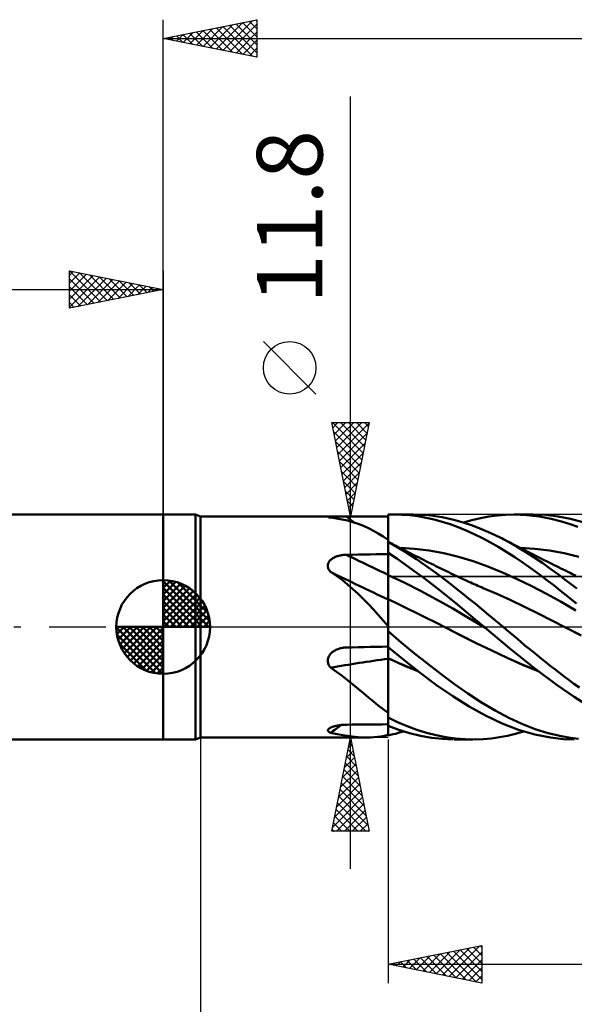
# Model space of a CAD drawing. Units: millimetres. Extents: x -85 to 88, y -64 to 64.
# Drawn here: x -8 to 22, y -20 to 32 of the extents above; entities that cross this region are included whole.
import ezdxf
from ezdxf.enums import TextEntityAlignment as Align

# ---------------------------------------------------------------- set-up
doc = ezdxf.new("R2010")
doc.units = ezdxf.units.MM
doc.header["$LTSCALE"] = 7.55
doc.linetypes.add('LONGDASH_DASH', pattern=[0.85, 0.4, -0.2, 0.05, -0.2])
for name, color, linetype in [('1', 4, 'CONTINUOUS'), ('2', 7, 'CONTINUOUS'), ('4', 2, 'LONGDASH_DASH'), ('CUT', 1, 'CONTINUOUS'), ('NOCUT', 7, 'CONTINUOUS'), ('SK1', 4, 'CONTINUOUS'), ('SK2', 7, 'CONTINUOUS'), ('SK4', 2, 'LONGDASH_DASH')]:
    doc.layers.add(name, color=color, linetype=linetype)
doc.styles.get("Standard").update_dxf_attribs({"font": 'Monospac821 BT'})

msp = doc.modelspace()

# ---------------------------------------------------------------- linework, layer by layer
at = {"layer": '1', "color": 4, "linetype": 'CONTINUOUS', "lineweight": 50}
for p, q in [((0, 6), (1.725, 6)), ((0, -6), (0, 6)), ((2, 5.9), (1.725, 6)), ((1.725, -6), (1.725, 6)), ((2, 5.9), (9.073, 5.9)), ((2, -5.9), (2, 5.9)), ((8.786, 5.877), (8.788, 5.882)), ((8.79, 5.872), (8.786, 5.877)), ((8.788, 5.882), (8.796, 5.886)), ((8.801, 5.866), (8.79, 5.872)), ((8.796, 5.886), (8.809, 5.889)), ((8.817, 5.86), (8.801, 5.866)), ((8.809, 5.889), (8.828, 5.892)), ((8.839, 5.853), (8.817, 5.86)), ((8.828, 5.892), (8.852, 5.895)), ((8.865, 5.846), (8.839, 5.853)), ((8.852, 5.895), (8.88, 5.897)), ((8.896, 5.839), (8.865, 5.846)), ((8.88, 5.897), (8.913, 5.898)), ((8.931, 5.832), (8.896, 5.839)), ((8.913, 5.898), (8.949, 5.899)), ((9.244, 5.791), (8.931, 5.832)), ((8.949, 5.899), (8.989, 5.9)), ((8.989, 5.9), (9.031, 5.9)), ((9.031, 5.9), (9.076, 5.9)), ((9.123, 5.9), (9.076, 5.9)), ((9.172, 5.9), (9.123, 5.9)), ((9.222, 5.899), (9.172, 5.9)), ((9.274, 5.899), (9.222, 5.899)), ((9.546, 5.739), (9.244, 5.791)), ((9.326, 5.898), (9.274, 5.899)), ((9.38, 5.898), (9.326, 5.898)), ((9.434, 5.897), (9.38, 5.898)), ((9.49, 5.897), (9.434, 5.897)), ((9.546, 5.897), (9.49, 5.897)), ((9.602, 5.896), (9.546, 5.897)), ((9.659, 5.896), (9.602, 5.896)), ((9.716, 5.896), (9.659, 5.896)), ((9.773, 5.896), (9.716, 5.896)), ((10.091, 5.895), (9.773, 5.896)), ((10.409, 5.895), (10.091, 5.895)), ((10.727, 5.895), (10.409, 5.895)), ((11.364, 5.894), (10.727, 5.895)), ((11.682, 5.894), (11.364, 5.894)), ((12, 5.894), (11.682, 5.894)), ((12, 5.994), (12.053, 5.996)), ((12, 5.993), (12, 5.994)), ((12, 5.992), (12, 5.993)), ((12, 5.991), (12, 5.992)), ((12, 5.99), (12, 5.991)), ((12, 5.991), (12, 5.991)), ((12, 5.989), (12, 5.99)), ((12.001, 5.749), (12, 5.989)), ((12.001, 5.749), (12, 5.989)), ((12, 5.975), (12, 5.989)), ((12, 5.894), (12, 5.989)), ((12, 5.962), (12, 5.975)), ((12, 5.948), (12, 5.962)), ((12, 5.935), (12, 5.948)), ((12, 5.921), (12, 5.935)), ((12, 5.908), (12, 5.921)), ((12, 5.894), (12, 5.908)), ((12, 5.685), (12, 5.894)), ((12.053, 5.996), (12.107, 5.997)), ((12.107, 5.997), (12.16, 5.998)), ((12.16, 5.998), (12.213, 5.999)), ((12.213, 5.999), (12.266, 6)), ((12.266, 6), (12.319, 6)), ((12.318, 6), (13.319, 6)), ((12.74, 5.989), (12.319, 6)), ((13.164, 5.957), (12.74, 5.989)), ((13.594, 5.904), (13.164, 5.957)), ((14.164, 5.959), (13.367, 6)), ((14.026, 5.829), (13.594, 5.904)), ((14.458, 5.734), (14.026, 5.829)), ((14.891, 5.857), (14.164, 5.959)), ((15.504, 5.723), (14.891, 5.857)), ((16.473, 5.704), (16.926, 5.809)), ((16.926, 5.809), (17.38, 5.892)), ((17.38, 5.892), (17.834, 5.952)), ((17.834, 5.952), (18.286, 5.988)), ((18.286, 5.988), (18.735, 6)), ((19.411, 5.973), (18.735, 6)), ((18.735, 6), (19.738, 6)), ((20.089, 5.892), (19.411, 5.973)), ((20.406, 5.974), (19.738, 6)), ((20.71, 5.773), (20.089, 5.892)), ((21.075, 5.897), (20.406, 5.974)), ((21.737, 5.768), (21.075, 5.897)), ((9.839, 5.673), (9.546, 5.739)), ((10.126, 5.594), (9.839, 5.673)), ((10.407, 5.501), (10.126, 5.594)), ((10.682, 5.392), (10.407, 5.501)), ((10.951, 5.27), (10.682, 5.392)), ((11.215, 5.134), (10.951, 5.27)), ((12, 5.477), (12, 5.685)), ((12, 5.268), (12, 5.477)), ((12, 5.059), (12, 5.268)), ((12.001, 5.509), (12.001, 5.749)), ((12.001, 5.509), (12.001, 5.749)), ((12.002, 5.269), (12.001, 5.509)), ((12.002, 5.269), (12.001, 5.509)), ((12.003, 5.029), (12.002, 5.269)), ((12.003, 5.029), (12.002, 5.269)), ((14.889, 5.617), (14.458, 5.734)), ((15.317, 5.48), (14.889, 5.617)), ((15.742, 5.324), (15.317, 5.48)), ((16.009, 5.58), (15.504, 5.723)), ((16.168, 5.148), (15.742, 5.324)), ((16.501, 5.415), (16.009, 5.58)), ((16.025, 5.576), (16.473, 5.704)), ((16.994, 5.226), (16.501, 5.415)), ((21.258, 5.632), (20.71, 5.773)), ((21.726, 5.483), (21.258, 5.632)), ((22.127, 5.336), (21.726, 5.483)), ((22.394, 5.591), (21.737, 5.768)), ((11.476, 4.984), (11.215, 5.134)), ((11.737, 4.82), (11.476, 4.984)), ((12, 4.642), (11.737, 4.82)), ((12, 4.85), (12, 5.059)), ((12, 4.642), (12, 4.85)), ((12.004, 4.789), (12.003, 5.029)), ((12.004, 4.789), (12.003, 5.029)), ((12.004, 4.549), (12.004, 4.789)), ((12.004, 4.549), (12.004, 4.789)), ((16.6, 4.953), (16.168, 5.148)), ((17.036, 4.739), (16.6, 4.953)), ((17.488, 5.012), (16.994, 5.226)), ((17.473, 4.508), (17.036, 4.739)), ((17.982, 4.774), (17.488, 5.012)), ((18.451, 4.525), (17.982, 4.774)), ((18.105, 4.711), (17.982, 4.774)), ((12, 4.55), (12, 4.642)), ((12, 4.551), (12, 4.551)), ((12, 4.551), (12, 4.551)), ((12, 4.551), (12, 4.551)), ((12.117, 4.491), (12, 4.551)), ((12, 4.551), (12, 4.551)), ((12, 4.551), (12, 4.551)), ((12, 4.551), (12, 4.551)), ((12, 4.551), (12, 4.551)), ((12, 4.551), (12, 4.551)), ((12, 4.55), (12, 4.551)), ((12, 4.55), (12, 4.551)), ((12, 4.549), (12, 4.55)), ((12, 4.549), (12, 4.55)), ((12, -5.794), (12, 4.55)), ((12, 4.548), (12, 4.549)), ((12, 4.548), (12, 4.549)), ((12, 4.546), (12, 4.548)), ((12, 4.546), (12, 4.548)), ((12, 4.544), (12, 4.546)), ((12, 4.544), (12, 4.546)), ((12.303, 4.372), (12, 4.543)), ((12.234, 4.43), (12.117, 4.491)), ((12.351, 4.37), (12.234, 4.43)), ((12.603, 4.193), (12.303, 4.372)), ((12.467, 4.309), (12.351, 4.37)), ((12.584, 4.248), (12.467, 4.309)), ((12.701, 4.187), (12.584, 4.248)), ((13.409, 4.176), (12.626, 4.222)), ((17.909, 4.259), (17.473, 4.508)), ((18.343, 3.995), (17.909, 4.259)), ((18.228, 4.648), (18.105, 4.711)), ((18.352, 4.585), (18.228, 4.648)), ((18.475, 4.522), (18.352, 4.585)), ((18.903, 4.263), (18.451, 4.525)), ((18.584, 4.465), (18.475, 4.522)), ((18.694, 4.408), (18.584, 4.465)), ((18.804, 4.35), (18.694, 4.408)), ((18.914, 4.293), (18.804, 4.35)), ((19.351, 3.988), (18.903, 4.263)), ((19.023, 4.236), (18.914, 4.293)), ((19.133, 4.179), (19.023, 4.236)), ((19.826, 4.176), (19.042, 4.222)), ((9.055, 3.668), (9.096, 3.692)), ((9.096, 3.692), (9.139, 3.713)), ((9.139, 3.713), (9.183, 3.733)), ((9.183, 3.733), (9.229, 3.751)), ((9.229, 3.751), (9.275, 3.768)), ((9.275, 3.768), (9.322, 3.783)), ((9.322, 3.783), (9.37, 3.796)), ((9.37, 3.796), (9.419, 3.808)), ((9.419, 3.808), (9.468, 3.818)), ((9.468, 3.818), (9.518, 3.827)), ((9.518, 3.827), (9.569, 3.834)), ((9.569, 3.834), (9.619, 3.84)), ((9.619, 3.84), (9.671, 3.845)), ((9.671, 3.845), (9.722, 3.848)), ((9.722, 3.848), (9.773, 3.849)), ((9.773, 3.849), (10.091, 3.855)), ((10.091, 3.855), (10.409, 3.86)), ((10.409, 3.86), (10.727, 3.866)), ((10.727, 3.866), (11.046, 3.871)), ((11.046, 3.871), (11.364, 3.876)), ((11.364, 3.876), (11.682, 3.88)), ((11.682, 3.88), (12, 3.885)), ((12.46, 3.646), (12, 3.948)), ((12.001, 3.777), (12, 3.944)), ((12.001, 3.777), (12, 3.944)), ((12.002, 3.609), (12.001, 3.777)), ((12.002, 3.609), (12.001, 3.777)), ((12.905, 4.006), (12.603, 4.193)), ((12.818, 4.126), (12.701, 4.187)), ((12.934, 4.066), (12.818, 4.126)), ((13.21, 3.812), (12.905, 4.006)), ((13.079, 3.991), (12.934, 4.066)), ((13.214, 3.922), (13.079, 3.991)), ((13.515, 3.611), (13.21, 3.812)), ((13.349, 3.853), (13.214, 3.922)), ((13.484, 3.784), (13.349, 3.853)), ((14.192, 4.08), (13.409, 4.176)), ((13.619, 3.716), (13.484, 3.784)), ((13.754, 3.648), (13.619, 3.716)), ((14.975, 3.935), (14.192, 4.08)), ((15.758, 3.741), (14.975, 3.935)), ((16.542, 3.503), (15.758, 3.741)), ((18.774, 3.715), (18.343, 3.995)), ((19.206, 3.421), (18.774, 3.715)), ((19.243, 4.122), (19.133, 4.179)), ((19.352, 4.066), (19.243, 4.122)), ((19.802, 3.699), (19.351, 3.988)), ((19.453, 4.014), (19.352, 4.066)), ((19.554, 3.962), (19.453, 4.014)), ((19.689, 3.893), (19.554, 3.962)), ((19.824, 3.825), (19.689, 3.893)), ((20.252, 3.397), (19.802, 3.699)), ((19.959, 3.756), (19.824, 3.825)), ((20.609, 4.08), (19.826, 4.176)), ((20.093, 3.688), (19.959, 3.756)), ((20.228, 3.62), (20.093, 3.688)), ((21.393, 3.936), (20.609, 4.08)), ((22.176, 3.741), (21.393, 3.936)), ((8.787, 3.292), (8.792, 3.334)), ((8.787, 3.251), (8.787, 3.292)), ((8.791, 3.209), (8.787, 3.251)), ((8.8, 3.167), (8.791, 3.209)), ((8.792, 3.334), (8.801, 3.374)), ((8.813, 3.126), (8.8, 3.167)), ((8.801, 3.374), (8.815, 3.414)), ((8.815, 3.414), (8.834, 3.452)), ((8.834, 3.452), (8.856, 3.488)), ((8.856, 3.488), (8.882, 3.523)), ((8.882, 3.523), (8.911, 3.556)), ((8.911, 3.556), (8.944, 3.587)), ((8.944, 3.587), (8.979, 3.616)), ((8.979, 3.616), (9.016, 3.643)), ((9.016, 3.643), (9.055, 3.668)), ((12.002, 3.441), (12.002, 3.609)), ((12.002, 3.441), (12.002, 3.609)), ((12.003, 3.274), (12.002, 3.441)), ((12.003, 3.274), (12.002, 3.441)), ((12.004, 3.106), (12.003, 3.274)), ((12.004, 3.106), (12.003, 3.274)), ((12.919, 3.33), (12.46, 3.646)), ((13.384, 2.998), (12.919, 3.33)), ((13.821, 3.404), (13.515, 3.611)), ((13.889, 3.58), (13.754, 3.648)), ((14.127, 3.192), (13.821, 3.404)), ((14.023, 3.512), (13.889, 3.58)), ((14.158, 3.445), (14.023, 3.512)), ((14.434, 2.973), (14.127, 3.192)), ((14.321, 3.364), (14.158, 3.445)), ((14.436, 3.307), (14.321, 3.364)), ((14.55, 3.251), (14.436, 3.307)), ((14.665, 3.194), (14.55, 3.251)), ((14.779, 3.138), (14.665, 3.194)), ((17.325, 3.226), (16.542, 3.503)), ((18.108, 2.91), (17.325, 3.226)), ((19.642, 3.113), (19.206, 3.421)), ((20.363, 3.553), (20.228, 3.62)), ((20.69, 3.09), (20.252, 3.397)), ((20.498, 3.485), (20.363, 3.553)), ((20.633, 3.418), (20.498, 3.485)), ((20.741, 3.364), (20.633, 3.418)), ((20.863, 3.304), (20.741, 3.364)), ((20.984, 3.244), (20.863, 3.304)), ((21.105, 3.184), (20.984, 3.244)), ((21.227, 3.124), (21.105, 3.184)), ((8.83, 3.086), (8.813, 3.126)), ((8.851, 3.046), (8.83, 3.086)), ((8.874, 3.008), (8.851, 3.046)), ((8.901, 2.971), (8.874, 3.008)), ((8.931, 2.935), (8.901, 2.971)), ((9.244, 2.728), (8.931, 2.935)), ((9.546, 2.507), (9.244, 2.728)), ((12.001, 2.773), (12, 2.774)), ((12.002, 2.773), (12.001, 2.773)), ((12.003, 2.772), (12.002, 2.773)), ((12.004, 2.772), (12.003, 2.772)), ((12.005, 2.939), (12.004, 3.106)), ((12.005, 2.939), (12.004, 3.106)), ((12.005, 2.771), (12.004, 2.772)), ((12.004, 2.772), (12.004, 2.772)), ((12.005, 2.771), (12.005, 2.939)), ((12.005, 2.771), (12.005, 2.939)), ((12.005, 2.741), (12.005, 2.771)), ((12.005, 2.741), (12.005, 2.771)), ((12.866, 2.363), (12.005, 2.771)), ((12.006, 2.709), (12.005, 2.741)), ((12.006, 2.709), (12.005, 2.741)), ((12.006, 2.676), (12.006, 2.709)), ((12.006, 2.676), (12.006, 2.709)), ((12.006, 2.641), (12.006, 2.676)), ((12.006, 2.641), (12.006, 2.676)), ((12.006, 2.605), (12.006, 2.641)), ((12.006, 2.605), (12.006, 2.641)), ((13.853, 2.653), (13.384, 2.998)), ((14.323, 2.297), (13.853, 2.653)), ((14.74, 2.748), (14.434, 2.973)), ((15.046, 2.518), (14.74, 2.748)), ((14.894, 3.082), (14.779, 3.138)), ((15.008, 3.026), (14.894, 3.082)), ((15.123, 2.97), (15.008, 3.026)), ((15.238, 2.915), (15.123, 2.97)), ((15.353, 2.859), (15.238, 2.915)), ((15.468, 2.803), (15.353, 2.859)), ((15.583, 2.748), (15.468, 2.803)), ((15.698, 2.693), (15.583, 2.748)), ((15.853, 2.62), (15.698, 2.693)), ((18.891, 2.553), (18.108, 2.91)), ((20.074, 2.8), (19.642, 3.113)), ((20.48, 2.497), (20.074, 2.8)), ((21.092, 2.797), (20.69, 3.09)), ((21.457, 2.522), (21.092, 2.797)), ((21.348, 3.064), (21.227, 3.124)), ((21.47, 3.005), (21.348, 3.064)), ((21.591, 2.946), (21.47, 3.005)), ((21.712, 2.887), (21.591, 2.946)), ((21.813, 2.838), (21.712, 2.887)), ((21.914, 2.789), (21.813, 2.838)), ((22.014, 2.741), (21.914, 2.789)), ((9.839, 2.272), (9.546, 2.507)), ((10.126, 2.023), (9.839, 2.272)), ((12.006, 2.567), (12.006, 2.605)), ((12.006, 2.567), (12.006, 2.605)), ((12.006, 2.528), (12.006, 2.567)), ((12.006, 2.528), (12.006, 2.567)), ((12.006, 2.488), (12.006, 2.528)), ((12.006, 2.488), (12.006, 2.528)), ((12.007, 2.447), (12.006, 2.488)), ((12.007, 2.447), (12.006, 2.488)), ((12.007, 2.406), (12.007, 2.447)), ((12.007, 2.406), (12.007, 2.447)), ((12.007, 2.363), (12.007, 2.406)), ((12.007, 2.363), (12.007, 2.406)), ((12.007, 2.32), (12.007, 2.363)), ((12.007, 2.32), (12.007, 2.363)), ((12.007, 2.277), (12.007, 2.32)), ((12.007, 2.277), (12.007, 2.32)), ((12.007, 2.233), (12.007, 2.277)), ((12.007, 2.233), (12.007, 2.277)), ((12.007, 2.189), (12.007, 2.233)), ((12.007, 2.189), (12.007, 2.233)), ((12.007, 2.145), (12.007, 2.189)), ((12.007, 2.145), (12.007, 2.189)), ((12.007, 2.101), (12.007, 2.145)), ((12.007, 2.101), (12.007, 2.145)), ((13.727, 1.926), (12.866, 2.363)), ((14.792, 1.931), (14.323, 2.297)), ((15.351, 2.282), (15.046, 2.518)), ((15.655, 2.041), (15.351, 2.282)), ((16.007, 2.548), (15.853, 2.62)), ((16.162, 2.477), (16.007, 2.548)), ((16.317, 2.407), (16.162, 2.477)), ((16.412, 2.365), (16.317, 2.407)), ((16.507, 2.323), (16.412, 2.365)), ((16.603, 2.281), (16.507, 2.323)), ((16.698, 2.24), (16.603, 2.281)), ((16.793, 2.199), (16.698, 2.24)), ((16.889, 2.158), (16.793, 2.199)), ((16.984, 2.118), (16.889, 2.158)), ((17.079, 2.078), (16.984, 2.118)), ((19.674, 2.169), (18.891, 2.553)), ((20.457, 1.762), (19.674, 2.169)), ((20.858, 2.208), (20.48, 2.497)), ((21.204, 1.936), (20.858, 2.208)), ((21.783, 2.27), (21.457, 2.522)), ((22.069, 2.043), (21.783, 2.27)), ((10.407, 1.761), (10.126, 2.023)), ((10.682, 1.49), (10.407, 1.761)), ((12.007, 2.057), (12.007, 2.101)), ((12.007, 2.057), (12.007, 2.101)), ((12.007, 2.014), (12.007, 2.057)), ((12.007, 2.014), (12.007, 2.057)), ((12.007, 1.971), (12.007, 2.014)), ((12.007, 1.971), (12.007, 2.014)), ((12.007, 1.928), (12.007, 1.971)), ((12.007, 1.929), (12.007, 1.971)), ((12.008, 1.887), (12.007, 1.929)), ((12.008, 1.887), (12.007, 1.928)), ((12.007, 1.625), (12.008, 1.658)), ((12.007, 1.625), (12.008, 1.658)), ((12.007, 1.593), (12.007, 1.625)), ((12.007, 1.593), (12.007, 1.625)), ((12.007, 1.563), (12.007, 1.593)), ((12.007, 1.563), (12.007, 1.593)), ((12.008, 1.846), (12.008, 1.887)), ((12.008, 1.846), (12.008, 1.887)), ((12.008, 1.806), (12.008, 1.846)), ((12.008, 1.806), (12.008, 1.846)), ((12.008, 1.767), (12.008, 1.806)), ((12.008, 1.767), (12.008, 1.806)), ((12.008, 1.73), (12.008, 1.767)), ((12.008, 1.73), (12.008, 1.767)), ((12.008, 1.693), (12.008, 1.73)), ((12.008, 1.693), (12.008, 1.73)), ((12.008, 1.658), (12.008, 1.693)), ((12.008, 1.658), (12.008, 1.693)), ((14.588, 1.464), (13.727, 1.926)), ((15.259, 1.556), (14.792, 1.931)), ((15.969, 1.789), (15.655, 2.041)), ((16.298, 1.523), (15.969, 1.789)), ((17.812, 1.764), (17.079, 2.078)), ((18.545, 1.427), (17.812, 1.764)), ((21.241, 1.334), (20.457, 1.762)), ((21.519, 1.683), (21.204, 1.936)), ((21.8, 1.454), (21.519, 1.683)), ((10.951, 1.212), (10.682, 1.49)), ((11.215, 0.929), (10.951, 1.212)), ((12.002, 1.486), (12, 1.487)), ((12.004, 1.486), (12.002, 1.486)), ((12.006, 1.484), (12.004, 1.486)), ((12.004, 1.031), (12.005, 1.153)), ((12.004, 1.029), (12.005, 1.152)), ((12.005, 1.26), (12.006, 1.351)), ((12.005, 1.259), (12.006, 1.351)), ((12.005, 1.153), (12.005, 1.26)), ((12.005, 1.152), (12.005, 1.259)), ((12.007, 1.484), (12.006, 1.484)), ((12.006, 1.426), (12.007, 1.484)), ((12.006, 1.426), (12.007, 1.484)), ((12.006, 1.351), (12.006, 1.426)), ((12.006, 1.351), (12.006, 1.426)), ((12.007, 1.535), (12.007, 1.563)), ((12.007, 1.535), (12.007, 1.563)), ((12.007, 1.508), (12.007, 1.535)), ((12.007, 1.508), (12.007, 1.535)), ((12.007, 1.484), (12.007, 1.508)), ((12.007, 1.484), (12.007, 1.508)), ((12.516, 1.241), (12.007, 1.484)), ((13.025, 0.991), (12.516, 1.241)), ((15.449, 0.976), (14.588, 1.464)), ((15.721, 1.174), (15.259, 1.556)), ((16.184, 0.787), (15.721, 1.174)), ((16.641, 1.244), (16.298, 1.523)), ((16.998, 0.952), (16.641, 1.244)), ((19.278, 1.072), (18.545, 1.427)), ((20.011, 0.711), (19.278, 1.072)), ((22.024, 0.883), (21.241, 1.334)), ((22.054, 1.243), (21.8, 1.454)), ((11.476, 0.639), (11.215, 0.929)), ((11.737, 0.345), (11.476, 0.639)), ((12.002, 0.575), (12.003, 0.741)), ((12.002, 0.573), (12.003, 0.739)), ((12.002, 0.395), (12.002, 0.575)), ((12.002, 0.394), (12.002, 0.573)), ((12.003, 0.893), (12.004, 1.031)), ((12.003, 0.891), (12.004, 1.029)), ((12.003, 0.741), (12.003, 0.893)), ((12.003, 0.739), (12.003, 0.891)), ((13.533, 0.74), (13.025, 0.991)), ((14.042, 0.486), (13.533, 0.74)), ((16.309, 0.471), (15.449, 0.976)), ((16.655, 0.394), (16.184, 0.787)), ((17.368, 0.647), (16.998, 0.952)), ((17.75, 0.329), (17.368, 0.647)), ((20.745, 0.344), (20.011, 0.711)), ((12, 0.047), (11.737, 0.345)), ((12, -0.031), (12.001, 0)), ((12, -0.031), (12.001, 0)), ((12.001, 0.203), (12.002, 0.395)), ((12.001, 0.203), (12.002, 0.394)), ((12.001, 0), (12.001, 0.203)), ((12.001, 0), (12.001, 0.203)), ((14.551, 0.23), (14.042, 0.486)), ((15.06, -0.028), (14.551, 0.23)), ((17.17, -0.034), (16.309, 0.471)), ((17.129, 0), (16.655, 0.394)), ((18.143, 0), (17.75, 0.329)), ((18.329, -0.156), (18.143, 0)), ((21.478, -0.029), (20.745, 0.344)), ((12, -0.063), (12, -0.031)), ((12, -0.063), (12, -0.031)), ((12, -0.095), (12, -0.063)), ((12, -0.095), (12, -0.063)), ((12, -0.127), (12, -0.095)), ((12, -0.127), (12, -0.095)), ((12, -0.159), (12, -0.127)), ((12, -0.159), (12, -0.127)), ((12, -0.192), (12, -0.159)), ((12, -0.192), (12, -0.159)), ((12, -0.225), (12, -0.192)), ((12, -0.225), (12, -0.192)), ((12.701, -0.824), (12, -0.231)), ((15.884, -0.452), (15.06, -0.028)), ((15.875, -0.445), (15.06, -0.028)), ((16.703, -0.858), (15.875, -0.445)), ((16.708, -0.866), (15.884, -0.452)), ((17.136, -0.006), (17.129, 0)), ((17.143, -0.012), (17.136, -0.006)), ((17.15, -0.017), (17.143, -0.012)), ((17.157, -0.023), (17.15, -0.017)), ((17.164, -0.029), (17.157, -0.023)), ((17.171, -0.035), (17.164, -0.029)), ((18.501, -1.141), (17.171, -0.035)), ((18.517, -0.315), (18.329, -0.156)), ((18.707, -0.476), (18.517, -0.315)), ((18.901, -0.641), (18.707, -0.476)), ((22.303, -0.453), (21.478, -0.029)), ((22.292, -0.445), (21.478, -0.029)), ((11.682, -1.055), (12, -1.049)), ((13.408, -1.408), (12.701, -0.824)), ((17.534, -1.257), (16.703, -0.858)), ((17.533, -1.264), (16.708, -0.866)), ((19.101, -0.809), (18.901, -0.641)), ((19.307, -0.981), (19.101, -0.809)), ((19.519, -1.156), (19.307, -0.981)), ((8.823, -1.615), (8.843, -1.569)), ((8.843, -1.569), (8.869, -1.525)), ((8.869, -1.525), (8.897, -1.482)), ((8.897, -1.482), (8.929, -1.442)), ((8.929, -1.442), (8.964, -1.405)), ((8.964, -1.405), (9.002, -1.369)), ((9.002, -1.369), (9.042, -1.336)), ((9.042, -1.336), (9.084, -1.305)), ((9.084, -1.305), (9.128, -1.276)), ((9.128, -1.276), (9.173, -1.25)), ((9.173, -1.25), (9.22, -1.225)), ((9.22, -1.225), (9.268, -1.203)), ((9.268, -1.203), (9.317, -1.183)), ((9.317, -1.183), (9.366, -1.166)), ((9.366, -1.166), (9.417, -1.15)), ((9.417, -1.15), (9.468, -1.136)), ((9.468, -1.136), (9.52, -1.124)), ((9.52, -1.124), (9.572, -1.115)), ((9.572, -1.115), (9.605, -1.109)), ((9.605, -1.109), (9.639, -1.105)), ((9.639, -1.105), (9.672, -1.101)), ((9.672, -1.101), (9.706, -1.099)), ((9.706, -1.099), (9.739, -1.097)), ((9.739, -1.097), (9.773, -1.096)), ((9.773, -1.096), (10.091, -1.088)), ((10.091, -1.088), (10.409, -1.081)), ((10.409, -1.081), (10.727, -1.075)), ((10.727, -1.075), (11.046, -1.068)), ((11.046, -1.068), (11.364, -1.062)), ((11.364, -1.062), (11.682, -1.055)), ((12.854, -1.774), (12, -1.071)), ((12.007, -1.117), (12.007, -1.077)), ((12.007, -1.117), (12.007, -1.077)), ((12.008, -1.158), (12.007, -1.117)), ((12.008, -1.158), (12.007, -1.117)), ((12.007, -1.429), (12.008, -1.382)), ((12.007, -1.429), (12.008, -1.382)), ((12.007, -1.477), (12.007, -1.429)), ((12.007, -1.477), (12.007, -1.429)), ((12.007, -1.525), (12.007, -1.477)), ((12.007, -1.525), (12.007, -1.477)), ((12.007, -1.573), (12.007, -1.525)), ((12.007, -1.573), (12.007, -1.525)), ((12.007, -1.621), (12.007, -1.573)), ((12.007, -1.621), (12.007, -1.573)), ((12.008, -1.2), (12.008, -1.158)), ((12.008, -1.2), (12.008, -1.158)), ((12.008, -1.244), (12.008, -1.2)), ((12.008, -1.244), (12.008, -1.2)), ((12.008, -1.289), (12.008, -1.244)), ((12.008, -1.335), (12.008, -1.289)), ((12.008, -1.335), (12.008, -1.289)), ((12.008, -1.382), (12.008, -1.335)), ((12.008, -1.382), (12.008, -1.335)), ((14.119, -1.976), (13.408, -1.408)), ((18.357, -1.649), (17.533, -1.264)), ((18.359, -1.64), (17.534, -1.257)), ((19.828, -2.214), (18.501, -1.141)), ((19.737, -1.334), (19.519, -1.156)), ((19.96, -1.514), (19.737, -1.334)), ((20.188, -1.698), (19.96, -1.514)), ((8.786, -1.809), (8.788, -1.76)), ((8.79, -1.858), (8.786, -1.809)), ((8.788, -1.76), (8.795, -1.71)), ((8.798, -1.907), (8.79, -1.858)), ((8.795, -1.71), (8.806, -1.662)), ((8.81, -1.955), (8.798, -1.907)), ((8.806, -1.662), (8.823, -1.615)), ((8.827, -2.001), (8.81, -1.955)), ((8.848, -2.046), (8.827, -2.001)), ((8.873, -2.09), (8.848, -2.046)), ((8.9, -2.131), (8.873, -2.09)), ((12.001, -1.667), (12, -1.666)), ((12.001, -1.677), (12, -1.676)), ((12.002, -1.667), (12.001, -1.667)), ((12.002, -1.677), (12.001, -1.677)), ((12.004, -1.668), (12.002, -1.667)), ((12.004, -1.678), (12.002, -1.677)), ((12.005, -1.668), (12.004, -1.668)), ((12.005, -1.678), (12.004, -1.678)), ((12.006, -1.669), (12.005, -1.668)), ((12.006, -1.679), (12.005, -1.678)), ((12.007, -1.669), (12.006, -1.669)), ((12.007, -1.679), (12.006, -1.679)), ((12.006, -1.987), (12.007, -1.832)), ((12.006, -1.987), (12.007, -1.832)), ((12.006, -2.145), (12.006, -1.987)), ((12.006, -2.145), (12.006, -1.987)), ((12.007, -1.669), (12.007, -1.621)), ((12.007, -1.669), (12.007, -1.621)), ((12.282, -1.793), (12.007, -1.669)), ((12.007, -1.672), (12.007, -1.669)), ((12.007, -1.671), (12.007, -1.669)), ((12.007, -1.672), (12.007, -1.671)), ((12.007, -1.674), (12.007, -1.672)), ((12.007, -1.674), (12.007, -1.672)), ((12.007, -1.675), (12.007, -1.674)), ((12.007, -1.675), (12.007, -1.674)), ((12.007, -1.676), (12.007, -1.675)), ((12.007, -1.676), (12.007, -1.675)), ((12.007, -1.678), (12.007, -1.676)), ((12.007, -1.678), (12.007, -1.676)), ((12.007, -1.679), (12.007, -1.678)), ((12.007, -1.679), (12.007, -1.678)), ((12.271, -1.798), (12.007, -1.679)), ((12.007, -1.832), (12.007, -1.679)), ((12.007, -1.832), (12.007, -1.679)), ((12.535, -1.916), (12.271, -1.798)), ((12.546, -1.91), (12.282, -1.793)), ((12.798, -2.03), (12.535, -1.916)), ((12.798, -2.018), (12.546, -1.91)), ((13.05, -2.124), (12.798, -2.018)), ((13.062, -2.141), (12.798, -2.03)), ((13.721, -2.454), (12.854, -1.774)), ((14.831, -2.526), (14.119, -1.976)), ((19.182, -2.016), (18.357, -1.649)), ((19.165, -1.997), (18.359, -1.64)), ((19.979, -2.327), (19.165, -1.997)), ((20.006, -2.351), (19.182, -2.016)), ((20.422, -1.883), (20.188, -1.698)), ((20.66, -2.071), (20.422, -1.883)), ((20.904, -2.26), (20.66, -2.071)), ((8.931, -2.171), (8.9, -2.131)), ((9.244, -2.389), (8.931, -2.171)), ((9.546, -2.612), (9.244, -2.389)), ((9.839, -2.841), (9.546, -2.612)), ((12.005, -2.305), (12.006, -2.145)), ((12.005, -2.306), (12.006, -2.145)), ((12.005, -2.467), (12.005, -2.305)), ((12.005, -2.469), (12.005, -2.306)), ((12.005, -2.631), (12.005, -2.467)), ((12.005, -2.634), (12.005, -2.469)), ((13.303, -2.226), (13.05, -2.124)), ((13.326, -2.248), (13.062, -2.141)), ((13.556, -2.326), (13.303, -2.226)), ((13.589, -2.352), (13.326, -2.248)), ((14.594, -3.097), (13.721, -2.454)), ((15.539, -3.054), (14.831, -2.526)), ((21.028, -3.108), (19.828, -2.214)), ((21.151, -2.45), (20.904, -2.26)), ((21.403, -2.642), (21.151, -2.45)), ((10.126, -3.072), (9.839, -2.841)), ((10.407, -3.304), (10.126, -3.072)), ((12.003, -3.133), (12.004, -2.965)), ((12.003, -3.137), (12.004, -2.968)), ((12.003, -3.303), (12.003, -3.133)), ((12.003, -3.307), (12.003, -3.137)), ((12.004, -2.797), (12.005, -2.631)), ((12.004, -2.8), (12.005, -2.634)), ((12.004, -2.965), (12.004, -2.797)), ((12.004, -2.968), (12.004, -2.8)), ((15.462, -3.697), (14.594, -3.097)), ((16.251, -3.556), (15.539, -3.054)), ((21.937, -3.737), (21.028, -3.108)), ((21.659, -2.834), (21.403, -2.642)), ((21.92, -3.028), (21.659, -2.834)), ((22.209, -3.237), (21.92, -3.028)), ((10.682, -3.534), (10.407, -3.304)), ((10.951, -3.759), (10.682, -3.534)), ((12.002, -3.644), (12.003, -3.474)), ((12.002, -3.648), (12.003, -3.477)), ((12.002, -3.815), (12.002, -3.644)), ((12.002, -3.818), (12.002, -3.648)), ((12.003, -3.474), (12.003, -3.303)), ((12.003, -3.477), (12.003, -3.307)), ((16.979, -4.027), (16.251, -3.556)), ((11.215, -3.976), (10.951, -3.759)), ((11.476, -4.187), (11.215, -3.976)), ((11.737, -4.39), (11.476, -4.187)), ((12.001, -4.155), (12.002, -3.985)), ((12.001, -4.157), (12.002, -3.988)), ((12.001, -4.325), (12.001, -4.155)), ((12.001, -4.326), (12.001, -4.157)), ((12.002, -3.985), (12.002, -3.815)), ((12.002, -3.988), (12.002, -3.818)), ((16.324, -4.243), (15.462, -3.697)), ((17.714, -4.459), (16.979, -4.027)), ((22.713, -4.226), (21.937, -3.737)), ((12, -4.583), (11.737, -4.39)), ((12, -4.659), (12.001, -4.492)), ((12, -4.659), (12.001, -4.493)), ((12, -4.824), (12, -4.659)), ((12, -4.824), (12, -4.659)), ((12.001, -4.492), (12.001, -4.325)), ((12.001, -4.493), (12.001, -4.326)), ((17.204, -4.729), (16.324, -4.243)), ((18.446, -4.846), (17.714, -4.459)), ((9.304, -5.259), (9.354, -5.251)), ((9.354, -5.251), (9.404, -5.243)), ((9.404, -5.243), (9.456, -5.236)), ((9.456, -5.236), (9.508, -5.23)), ((9.508, -5.23), (9.56, -5.226)), ((9.56, -5.226), (9.613, -5.222)), ((9.613, -5.222), (9.666, -5.219)), ((9.666, -5.219), (9.72, -5.217)), ((9.72, -5.217), (9.773, -5.216)), ((9.773, -5.216), (10.091, -5.212)), ((10.091, -5.212), (10.409, -5.209)), ((10.409, -5.209), (10.727, -5.206)), ((10.727, -5.206), (11.046, -5.202)), ((11.046, -5.202), (11.364, -5.199)), ((11.364, -5.199), (11.682, -5.196)), ((11.682, -5.196), (12, -5.194)), ((12.51, -5.076), (12, -4.832)), ((13.022, -5.293), (12.51, -5.076)), ((18.086, -5.145), (17.204, -4.729)), ((18.959, -5.486), (18.086, -5.145)), ((19.147, -5.173), (18.446, -4.846)), ((19.848, -5.445), (19.147, -5.173)), ((8.786, -5.511), (8.79, -5.491)), ((8.788, -5.53), (8.786, -5.511)), ((8.795, -5.549), (8.788, -5.53)), ((8.79, -5.491), (8.8, -5.471)), ((8.807, -5.567), (8.795, -5.549)), ((8.8, -5.471), (8.815, -5.451)), ((8.824, -5.584), (8.807, -5.567)), ((8.815, -5.451), (8.835, -5.432)), ((8.845, -5.6), (8.824, -5.584)), ((8.835, -5.432), (8.86, -5.413)), ((8.87, -5.615), (8.845, -5.6)), ((8.86, -5.413), (8.888, -5.395)), ((8.899, -5.629), (8.87, -5.615)), ((8.888, -5.395), (8.919, -5.377)), ((8.931, -5.643), (8.899, -5.629)), ((8.919, -5.377), (8.953, -5.361)), ((9.278, -5.714), (8.931, -5.643)), ((8.953, -5.361), (8.991, -5.345)), ((8.991, -5.345), (9.03, -5.33)), ((9.03, -5.33), (9.072, -5.316)), ((9.072, -5.316), (9.115, -5.303)), ((9.115, -5.303), (9.161, -5.29)), ((9.161, -5.29), (9.207, -5.279)), ((9.207, -5.279), (9.255, -5.269)), ((9.255, -5.269), (9.304, -5.259)), ((9.612, -5.777), (9.278, -5.714)), ((9.936, -5.828), (9.612, -5.777)), ((11.81, -5.805), (12, -5.762)), ((12.573, -5.496), (12, -5.283)), ((12, -5.722), (12.001, -5.646)), ((12, -5.722), (12.001, -5.647)), ((12, -5.791), (12, -5.722)), ((12, -5.791), (12, -5.722)), ((12, -5.794), (12.138, -5.762)), ((12.001, -5.477), (12.002, -5.384)), ((12.001, -5.477), (12.002, -5.384)), ((12.001, -5.565), (12.001, -5.477)), ((12.001, -5.565), (12.001, -5.477)), ((12.001, -5.647), (12.001, -5.565)), ((12.001, -5.646), (12.001, -5.565)), ((12.002, -5.384), (12.002, -5.284)), ((12.002, -5.384), (12.002, -5.284)), ((12.138, -5.762), (12.275, -5.729)), ((12.275, -5.729), (12.41, -5.694)), ((12.41, -5.694), (12.546, -5.656)), ((12.546, -5.656), (12.681, -5.617)), ((13.148, -5.673), (12.573, -5.496)), ((12.681, -5.617), (12.816, -5.576)), ((13.537, -5.483), (13.022, -5.293)), ((13.732, -5.813), (13.148, -5.673)), ((14.055, -5.643), (13.537, -5.483)), ((14.573, -5.775), (14.055, -5.643)), ((15.09, -5.877), (14.573, -5.775)), ((18.381, -5.802), (18.806, -5.699)), ((18.806, -5.699), (19.234, -5.575)), ((19.841, -5.743), (18.959, -5.486)), ((20.664, -5.904), (19.841, -5.743)), ((20.545, -5.663), (19.848, -5.445)), ((21.174, -5.815), (20.545, -5.663)), ((0, -6), (1.725, -6)), ((1.725, -6), (2, -5.9)), ((2, -5.9), (10.854, -5.9)), ((10.252, -5.868), (9.936, -5.828)), ((10.562, -5.892), (10.252, -5.868)), ((10.863, -5.9), (10.562, -5.892)), ((10.863, -5.9), (11.055, -5.896)), ((11.055, -5.896), (11.245, -5.885)), ((11.245, -5.885), (11.433, -5.866)), ((11.433, -5.866), (11.622, -5.839)), ((11.622, -5.839), (11.81, -5.805)), ((14.318, -5.914), (13.732, -5.813)), ((14.904, -5.977), (14.318, -5.914)), ((15.484, -6), (14.904, -5.977)), ((15.604, -5.949), (15.09, -5.877)), ((16.528, -6), (15.526, -6)), ((16.121, -5.99), (15.604, -5.949)), ((16.646, -5.999), (16.121, -5.99)), ((16.646, -5.999), (17.08, -5.982)), ((17.08, -5.982), (17.515, -5.944)), ((17.515, -5.944), (17.949, -5.884)), ((17.949, -5.884), (18.381, -5.802)), ((21.366, -5.98), (20.664, -5.904)), ((21.712, -5.91), (21.174, -5.815)), ((21.933, -6), (21.366, -5.98)), ((22.16, -5.964), (21.712, -5.91))]:
    msp.add_line(p, q, dxfattribs=at)
for centre, major_axis, ratio, start_param, end_param in [((65.946, 79.027), (-79.546, 62.743), 0.910189, 1.582502, 1.587715), ((65.946, 16.64), (-97.547, 27.365), 0.313239, 1.047491, 1.074996), ((65.624, 15.493), (-97.597, 27.379), 0.313239, 1.041354, 1.079266), ((65.624, -59.299), (-96.689, 30.431), 0.519586, 5.453665, 5.491577), ((65.624, -89.438), (-37.429, 94.202), 0.961153, 0.217677, 0.2251)]:
    msp.add_ellipse(centre, major_axis=major_axis, ratio=ratio, start_param=start_param, end_param=end_param, dxfattribs=at)
at = {"layer": '2', "color": 7, "linetype": 'CONTINUOUS', "lineweight": 25}
for p, q in [((0, 6), (0, 32.4)), ((0, 31.4), (5, 32.4)), ((2.479, 30.904), (3.718, 32.144)), ((2.832, 30.834), (4.248, 32.25)), ((3.186, 30.763), (4.779, 32.356)), ((3.532, 32.106), (5, 30.638)), ((3.539, 30.692), (5, 32.153)), ((3.885, 32.177), (5, 31.062)), ((4.239, 32.248), (5, 31.487)), ((4.592, 32.318), (5, 31.911)), ((4.946, 32.389), (5, 32.335)), ((5, 32.4), (5, 30.4)), ((0.703, 31.541), (1.055, 31.189)), ((0.711, 31.258), (1.066, 31.613)), ((1.057, 31.611), (1.585, 31.083)), ((1.064, 31.187), (1.597, 31.719)), ((1.41, 31.682), (2.116, 30.977)), ((1.418, 31.116), (2.127, 31.825)), ((1.764, 31.753), (2.646, 30.871)), ((1.771, 31.046), (2.657, 31.931)), ((2.118, 31.824), (3.176, 30.765)), ((2.125, 30.975), (3.188, 32.038)), ((2.471, 31.894), (3.707, 30.659)), ((2.825, 31.965), (4.237, 30.553)), ((3.178, 32.036), (4.767, 30.447)), ((3.893, 30.621), (5, 31.729)), ((0, 31.4), (38, 31.4)), ((5, 30.4), (0, 31.4)), ((0.004, 31.399), (0.006, 31.401)), ((0.35, 31.47), (0.525, 31.295)), ((0.357, 31.329), (0.536, 31.507)), ((4.246, 30.551), (5, 31.304)), ((4.6, 30.48), (5, 30.88)), ((4.953, 30.409), (5, 30.456)), ((10, -12.9), (10, 28.3)), ((8.15, 12.425), (5.35, 15.225)), ((10, 5.9), (9, 10.9)), ((9, 10.9), (11, 10.9)), ((9.04, 10.9), (10.673, 9.267)), ((9.054, 10.629), (9.325, 10.9)), ((9.125, 10.275), (9.749, 10.9)), ((9.196, 9.922), (10.174, 10.9)), ((9.266, 9.568), (10.598, 10.9)), ((9.337, 9.215), (10.994, 10.872)), ((9.465, 10.9), (10.744, 9.621)), ((9.889, 10.9), (10.815, 9.974)), ((11, 10.9), (10, 5.9)), ((10.313, 10.9), (10.886, 10.328)), ((10.738, 10.9), (10.956, 10.681)), ((9.096, 10.42), (10.603, 8.913)), ((9.408, 8.861), (10.888, 10.342)), ((9.202, 9.89), (10.532, 8.56)), ((9.478, 8.508), (10.782, 9.811)), ((9.308, 9.36), (10.461, 8.206)), ((9.549, 8.154), (10.676, 9.281)), ((9.414, 8.829), (10.391, 7.853)), ((9.62, 7.801), (10.57, 8.751)), ((9.52, 8.299), (10.32, 7.499)), ((9.691, 7.447), (10.464, 8.22)), ((9.626, 7.769), (10.249, 7.146)), ((9.761, 7.093), (10.358, 7.69)), ((9.732, 7.238), (10.178, 6.792)), ((9.832, 6.74), (10.252, 7.16)), ((9.838, 6.708), (10.108, 6.439)), ((9.903, 6.386), (10.146, 6.629)), ((9, 5.9), (12, 5.9)), ((9.944, 6.178), (10.037, 6.085)), ((9.973, 6.033), (10.04, 6.099)), ((2, -5.9), (2, -29)), ((12, -5.9), (9, -5.9)), ((9, -10.9), (10, -5.9)), ((9.893, -6.434), (10.071, -6.256)), ((9.939, -6.206), (10.092, -6.36)), ((9.999, -5.904), (10.001, -5.903)), ((10, -5.9), (11, -10.9)), ((12, -6), (12, -19)), ((9.787, -6.964), (10.142, -6.61)), ((9.868, -6.56), (10.198, -6.89)), ((9.575, -8.025), (10.283, -7.317)), ((9.681, -7.495), (10.213, -6.963)), ((9.727, -7.267), (10.41, -7.951)), ((9.797, -6.914), (10.304, -7.42)), ((9.469, -8.555), (10.354, -7.67)), ((9.656, -7.621), (10.516, -8.481)), ((9.257, -9.616), (10.495, -8.377)), ((9.363, -9.086), (10.425, -8.024)), ((9.514, -8.328), (10.728, -9.542)), ((9.585, -7.974), (10.622, -9.011)), ((9.151, -10.146), (10.566, -8.731)), ((9.444, -8.681), (10.834, -10.072)), ((9.045, -10.677), (10.637, -9.085)), ((9.246, -10.9), (10.708, -9.438)), ((9.302, -9.388), (10.814, -10.9)), ((9.373, -9.035), (10.94, -10.602)), ((9.232, -9.742), (10.39, -10.9)), ((9.67, -10.9), (10.778, -9.792)), ((9.09, -10.449), (9.541, -10.9)), ((9.161, -10.096), (9.965, -10.9)), ((10.094, -10.9), (10.849, -10.145)), ((10.519, -10.9), (10.92, -10.499)), ((11, -10.9), (9, -10.9)), ((9.019, -10.803), (9.117, -10.9)), ((10.943, -10.9), (10.99, -10.852)), ((12, -18), (17, -17)), ((14.56, -18.512), (15.84, -17.232)), ((14.914, -18.583), (16.371, -17.126)), ((15.267, -18.653), (16.901, -17.02)), ((15.499, -17.3), (17, -18.801)), ((15.853, -17.229), (17, -18.377)), ((16.206, -17.159), (17, -17.952)), ((16.56, -17.088), (17, -17.528)), ((16.913, -17.017), (17, -17.104)), ((17, -17), (17, -19)), ((12.792, -18.158), (13.189, -17.762)), ((13.024, -17.795), (13.537, -18.307)), ((13.146, -18.229), (13.719, -17.656)), ((13.378, -17.724), (14.067, -18.413)), ((13.5, -18.3), (14.249, -17.55)), ((13.731, -17.654), (14.597, -18.519)), ((13.853, -18.371), (14.78, -17.444)), ((14.085, -17.583), (15.128, -18.626)), ((14.207, -18.441), (15.31, -17.338)), ((14.439, -17.512), (15.658, -18.732)), ((14.792, -17.442), (16.188, -18.838)), ((15.146, -17.371), (16.719, -18.944)), ((15.621, -18.724), (17, -17.345)), ((15.974, -18.795), (17, -17.769)), ((12, -18), (38, -18)), ((17, -19), (12, -18)), ((12.085, -18.017), (12.128, -17.974)), ((12.317, -17.937), (12.476, -18.095)), ((12.439, -18.088), (12.658, -17.868)), ((12.671, -17.866), (13.006, -18.201)), ((16.328, -18.866), (17, -18.194)), ((16.682, -18.936), (17, -18.618))]:
    msp.add_line(p, q, dxfattribs=at)
msp.add_circle((6.75, 13.825), 1.4, dxfattribs=at)
at = {"layer": '4', "color": 2, "linetype": 'LONGDASH_DASH', "lineweight": 25}
msp.add_line((0, 0), (38, 0), dxfattribs=at)
at = {"layer": 'CUT', "color": 1, "linetype": 'CONTINUOUS', "lineweight": 25}
for p, q in [((37.5, 6), (12, 6)), ((12, 6), (12, 5.995)), ((12, 5.995), (12.01, 2.7)), ((12.01, 2.7), (38, 2.7))]:
    msp.add_line(p, q, dxfattribs=at)
at = {"layer": 'NOCUT', "color": 7, "linetype": 'CONTINUOUS', "lineweight": 25}
for p, q in [((1.725, 6), (0, 6)), ((0, 6), (0, 0)), ((2, 5.9), (1.725, 6)), ((12, 5.9), (2, 5.9)), ((12.01, 2.7), (12, 5.995)), ((12, 5.995), (12, 5.9)), ((37.76, 2.7), (12.01, 2.7)), ((0, 0), (37.76, 0))]:
    msp.add_line(p, q, dxfattribs=at)
at = {"layer": 'SK1', "color": 4, "linetype": 'CONTINUOUS', "lineweight": 50}
for p, q in [((0, 6), (-44, 6)), ((0, 0), (0, 2.5)), ((0, 2.435), (0.063, 2.498)), ((0, 2.081), (0.387, 2.469)), ((0, 2.435), (2.435, 0)), ((0, 1.728), (0.677, 2.405)), ((0, 1.374), (0.941, 2.315)), ((0, 1.021), (1.182, 2.202)), ((0.308, 2.481), (2.481, 0.308)), ((0.761, 2.381), (2.381, 0.761)), ((0, 2.081), (2.081, 0)), ((0, 0.667), (1.401, 2.069)), ((0, 0.314), (1.604, 1.917)), ((0, 1.728), (1.728, 0)), ((0.04, 0), (1.787, 1.747)), ((1.486, 2.01), (2.01, 1.486)), ((0, 1.374), (1.374, 0)), ((0.393, 0), (1.953, 1.559)), ((0.747, 0), (2.101, 1.354)), ((1.101, 0), (2.229, 1.129)), ((0, 1.021), (1.021, 0)), ((0, 0.667), (0.667, 0)), ((1.454, 0), (2.338, 0.884)), ((1.808, 0), (2.423, 0.615)), ((0, 0), (-2.5, 0)), ((-2.498, -0.063), (-2.435, 0)), ((-2.469, -0.387), (-2.081, 0)), ((-2.405, -0.677), (-1.728, 0)), ((-2.315, -0.941), (-1.374, 0)), ((-2.202, -1.182), (-1.021, 0)), ((-2.161, 0), (0, -2.161)), ((-2.069, -1.401), (-0.667, 0)), ((-1.917, -1.604), (-0.314, 0)), ((-1.808, 0), (0, -1.808)), ((-1.454, 0), (0, -1.454)), ((-1.101, 0), (0, -1.101)), ((-0.747, 0), (0, -0.747)), ((-0.393, 0), (0, -0.393)), ((-0.04, 0), (0, -0.04)), ((0, 0.314), (0.314, 0)), ((0, 0), (2.5, 0)), ((0, -2.5), (0, 0)), ((2.161, 0), (2.479, 0.318)), ((-2.5, -0.015), (-0.015, -2.5)), ((-2.466, -0.402), (-0.402, -2.466)), ((-1.747, -1.787), (0, -0.04)), ((-1.559, -1.953), (0, -0.393)), ((-2.337, -0.884), (-0.884, -2.337)), ((-1.354, -2.101), (0, -0.747)), ((-1.129, -2.229), (0, -1.101)), ((-0.884, -2.338), (0, -1.454)), ((-0.615, -2.423), (0, -1.808)), ((-0.318, -2.479), (0, -2.161)), ((-44, -6), (0, -6))]:
    msp.add_line(p, q, dxfattribs=at)
for start, end in [(90, 180), (0, 90), (180, 270), (270, 0)]:
    msp.add_arc((0, 0), 2.5, start, end, dxfattribs=at)
at = {"layer": 'SK2', "color": 7, "linetype": 'CONTINUOUS', "lineweight": 25}
for p, q in [((-5, 17), (-5, 19)), ((-5, 19), (0, 18)), ((-5, 18.759), (-4.799, 18.96)), ((-4.999, 19), (-3.333, 17.333)), ((0, 19), (0, 6)), ((-5, 18.335), (-4.445, 18.889)), ((-5, 17.91), (-4.092, 18.818)), ((-5, 17.486), (-3.738, 18.748)), ((-5, 17.062), (-3.385, 18.677)), ((-5, 18.576), (-3.686, 17.263)), ((-4.547, 17.091), (-3.031, 18.606)), ((-4.469, 18.894), (-2.979, 17.404)), ((-4.017, 17.197), (-2.678, 18.536)), ((-3.938, 18.788), (-2.626, 17.475)), ((-3.486, 17.303), (-2.324, 18.465)), ((-3.408, 18.682), (-2.272, 17.546)), ((-2.956, 17.409), (-1.971, 18.394)), ((-2.878, 18.576), (-1.919, 17.616)), ((-2.347, 18.469), (-1.565, 17.687)), ((-45, 18), (0, 18)), ((-5, 18.152), (-4.04, 17.192)), ((0, 18), (-5, 17)), ((-2.426, 17.515), (-1.617, 18.323)), ((-1.895, 17.621), (-1.263, 18.253)), ((-1.817, 18.363), (-1.211, 17.758)), ((-1.365, 17.727), (-0.91, 18.182)), ((-1.287, 18.257), (-0.858, 17.828)), ((-0.835, 17.833), (-0.556, 18.111)), ((-0.756, 18.151), (-0.504, 17.899)), ((-0.304, 17.939), (-0.203, 18.041)), ((-0.226, 18.045), (-0.151, 17.97)), ((-5, 17.728), (-4.393, 17.121)), ((-5, 17.304), (-4.747, 17.051))]:
    msp.add_line(p, q, dxfattribs=at)
at = {"layer": 'SK4', "color": 2, "linetype": 'LONGDASH_DASH', "lineweight": 25}
msp.add_line((-51, 0), (44, 0), dxfattribs=at)

# ---------------------------------------------------------------- texts
at = {"layer": '2', "color": 7, "linetype": 'CONTINUOUS', "lineweight": 25}
msp.add_text('11.8', height=3.5, rotation=90, dxfattribs=at).set_placement((8.5, 21.875), align=Align.CENTER)

doc.saveas('drawing.dxf')
